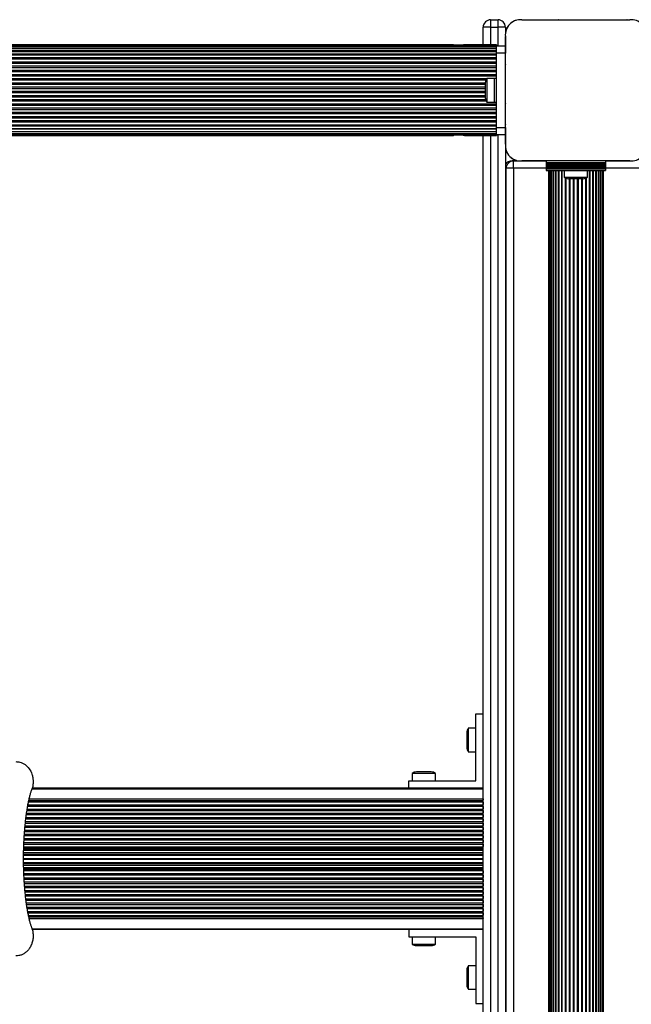
# Model space of a CAD drawing. Units: millimetres. Extents: x 0 to 30100, y 0 to 16215.
# Drawn here: x 23836 to 24249, y 3237 to 3900 of the extents above; entities that cross this region are included whole.
import ezdxf

# ---------------------------------------------------------------- set-up
doc = ezdxf.new("R2010")
doc.units = ezdxf.units.MM

msp = doc.modelspace()

# ---------------------------------------------------------------- linework, layer by layer
at = {"color": 7, "linetype": 'Continuous', "lineweight": 25}
for p, q in [((24153.82, 3900), (24153.82, 3895)), ((24153.82, 3900), (24158.82, 3900)), ((24158.82, 3895), (24158.82, 3900)), ((24174.96, 3900), (24247.68, 3900)), ((24202.34, 3900), (24202.3, 3900)), ((24220.34, 3900), (24220.3, 3900)), ((24148.82, 3883.15), (24148.82, 3895)), ((24153.82, 3895), (24148.82, 3895)), ((24153.82, 3895), (24158.82, 3895)), ((24163.82, 3895), (24158.82, 3895)), ((24163.82, 3895), (24163.82, 3890.94)), ((24163.82, 3888.76), (24163.82, 3882.5)), ((24163.82, 3816.14), (24163.82, 3888.75)), ((24157.82, 3882.89), (22187.82, 3882.89)), ((24157.82, 3881.98), (22187.82, 3881.98)), ((24157.82, 3880.81), (22187.82, 3880.81)), ((24157.82, 3880.48), (22187.82, 3880.48)), ((24157.82, 3879.08), (22187.82, 3879.08)), ((24127.19, 3883.15), (22214.99, 3883.15)), ((24124.99, 3883.15), (22218.47, 3883.15)), ((24126.25, 3883.15), (24124.99, 3883.15)), ((24128.81, 3883.15), (24126.28, 3883.15)), ((24157.82, 3883.15), (24136.28, 3883.15)), ((24157.82, 3883.15), (24139.75, 3883.15)), ((24157.82, 3883.15), (24157.82, 3882.89)), ((24157.82, 3882.89), (24157.82, 3882.46)), ((24157.82, 3882.5), (24163.82, 3882.5)), ((24157.82, 3877.5), (24157.82, 3882.5)), ((24163.82, 3882.5), (24163.82, 3877.5)), ((24157.82, 3878.47), (22187.82, 3878.47)), ((24157.82, 3876.86), (22187.82, 3876.86)), ((24157.82, 3876.06), (22187.82, 3876.06)), ((24157.82, 3874.28), (22187.82, 3874.28)), ((24157.82, 3873.39), (22187.82, 3873.39)), ((24163.82, 3877.5), (24157.82, 3877.5)), ((24157.82, 3827.5), (24157.82, 3877.5)), ((24163.82, 3827.5), (24163.82, 3877.5)), ((24157.82, 3871.49), (22187.82, 3871.49)), ((24157.82, 3870.56), (22187.82, 3870.56)), ((24157.82, 3868.68), (22187.82, 3868.68)), ((24157.82, 3867.73), (22187.82, 3867.73)), ((24157.82, 3865.85), (22187.82, 3865.85)), ((24157.82, 3864.91), (22187.82, 3864.91)), ((24157.82, 3863.02), (22187.82, 3863.02)), ((24157.82, 3862.08), (22187.82, 3862.08)), ((24156.22, 3860.4), (24151.22, 3860.4)), ((24151.22, 3860.4), (24151.22, 3844.6)), ((24157.82, 3860.5), (24156.22, 3860.5)), ((24156.22, 3860.5), (24156.22, 3854.3)), ((24163.82, 3861.52), (24163.82, 3861.48)), ((24150.22, 3857.5), (24150.22, 3847.5)), ((24156.22, 3854.3), (24156.22, 3844.5)), ((24163.82, 3856.5), (24163.82, 3856.5)), ((24163.82, 3848.5), (24163.82, 3848.5)), ((24157.82, 3843.22), (22187.82, 3843.22)), ((24157.82, 3842.28), (22187.82, 3842.28)), ((24157.82, 3840.39), (22187.82, 3840.39)), ((24157.82, 3839.45), (22187.82, 3839.45)), ((24151.22, 3844.6), (24156.22, 3844.6)), ((24156.22, 3844.5), (24157.82, 3844.5)), ((24163.82, 3843.52), (24163.82, 3843.48)), ((24157.82, 3837.57), (22187.82, 3837.57)), ((24157.82, 3836.62), (22187.82, 3836.62)), ((24157.82, 3834.74), (22187.82, 3834.74)), ((24157.82, 3833.81), (22187.82, 3833.81)), ((24157.82, 3831.91), (22187.82, 3831.91)), ((24157.82, 3831.02), (22187.82, 3831.02)), ((22187.82, 3829.24), (24157.82, 3829.24)), ((24157.82, 3828.44), (22187.82, 3828.44)), ((22187.82, 3826.83), (24157.82, 3826.83)), ((24157.82, 3826.22), (22187.82, 3826.22)), ((24157.82, 3827.5), (24163.82, 3827.5)), ((24157.82, 3822.5), (24157.82, 3827.5)), ((24163.82, 3827.5), (24163.82, 3822.5)), ((22187.82, 3824.82), (24157.82, 3824.82)), ((24157.82, 3824.49), (22187.82, 3824.49)), ((22187.82, 3823.32), (24157.82, 3823.32)), ((22187.82, 3822.41), (24157.82, 3822.41)), ((22214.99, 3822.15), (24127.19, 3822.15)), ((22218.47, 3822.15), (24124.99, 3822.15)), ((24125, 3822.15), (24126.25, 3822.15)), ((24126.25, 3822.15), (24128.81, 3822.15)), ((24136.27, 3822.15), (24157.82, 3822.15)), ((24139.75, 3822.15), (24157.82, 3822.15)), ((24148.82, 2848.15), (24148.82, 3822.15)), ((24157.82, 3822.5), (24157.82, 3822.41)), ((24163.82, 3822.5), (24157.82, 3822.5)), ((24157.82, 3822.41), (24157.82, 3822.15)), ((24163.82, 3822.5), (24163.82, 3816.13)), ((24163.82, 3814.14), (24163.82, 2855.94)), ((24169.32, 3800), (24164.32, 3800)), ((24164.32, 2871), (24164.32, 3800)), ((24168.32, 3805), (24169.32, 3805)), ((24169.32, 3800), (24169.32, 3805)), ((24169.32, 3805), (24172.96, 3805)), ((24169.32, 3800), (24169.32, 2871)), ((24174.96, 3805), (24191.32, 3805)), ((24247.68, 3805), (24174.96, 3805)), ((24231.32, 3805), (24191.32, 3805)), ((24191.32, 3805), (24191.32, 3803.65)), ((24231.32, 3803.65), (24191.32, 3803.65)), ((24191.32, 3803.65), (24191.32, 3802.74)), ((24231.32, 3802.74), (24191.32, 3802.74)), ((24191.32, 3802.74), (24191.32, 3802.51)), ((24231.32, 3802.51), (24191.32, 3802.51)), ((24191.32, 3802.51), (24191.32, 3801.7)), ((24191.32, 3801.7), (24231.32, 3801.7)), ((24191.32, 3801.7), (24191.32, 3801.63)), ((24231.32, 3801.63), (24191.32, 3801.63)), ((24191.32, 3801.63), (24191.32, 3800.72)), ((24191.32, 3800.72), (24231.32, 3800.72)), ((24191.32, 3800.72), (24191.32, 3800.65)), ((24231.32, 3800.65), (24191.32, 3800.65)), ((24191.32, 3800.65), (24191.32, 3799.74)), ((24191.32, 3799.74), (24231.32, 3799.74)), ((24191.32, 3799.74), (24191.32, 3799.67)), ((24231.32, 3799.67), (24191.32, 3799.67)), ((24191.32, 3799.67), (24191.32, 3798.76)), ((24231.32, 3805), (24247.68, 3805)), ((24231.32, 3805), (24231.32, 3803.65)), ((24231.32, 3803.65), (24231.32, 3802.74)), ((24231.32, 3802.74), (24231.32, 3802.51)), ((24231.32, 3802.51), (24231.32, 3801.7)), ((24231.32, 3801.7), (24231.32, 3801.63)), ((24231.32, 3801.63), (24231.32, 3800.72)), ((24231.32, 3800.72), (24231.32, 3800.65)), ((24231.32, 3800.65), (24231.32, 3799.74)), ((24231.32, 3799.74), (24231.32, 3799.67)), ((24231.32, 3799.67), (24231.32, 3798.76)), ((24191.32, 3798.76), (24231.32, 3798.76)), ((24191.32, 3798.76), (24191.32, 3798.5)), ((24191.32, 3798.5), (24231.32, 3798.5)), ((24192.82, 3798.5), (24192.82, 2871.5)), ((24193.03, 3798.5), (24193.03, 2871.5)), ((24193.66, 3798.5), (24193.66, 2871.5)), ((24194.68, 3798.5), (24194.68, 2871.5)), ((24196.09, 3798.5), (24196.09, 2871.5)), ((24197.83, 3798.5), (24197.83, 2871.5)), ((24199.87, 3798.5), (24199.87, 2871.5)), ((24203.42, 3798.5), (24203.42, 3794)), ((24203.42, 3794), (24211.32, 3794)), ((24206.32, 3793), (24211.32, 3793)), ((24211.32, 3794), (24219.22, 3794)), ((24211.32, 3793), (24216.32, 3793)), ((24219.22, 3794), (24219.22, 3798.5)), ((24222.77, 2871.5), (24222.77, 3798.5)), ((24224.81, 2871.5), (24224.81, 3798.5)), ((24226.55, 2871.5), (24226.55, 3798.5)), ((24227.96, 2871.5), (24227.96, 3798.5)), ((24228.98, 2871.5), (24228.98, 3798.5)), ((24229.61, 2871.5), (24229.61, 3798.5)), ((24229.82, 2871.5), (24229.82, 3798.5)), ((24231.32, 3798.76), (24231.32, 3798.5)), ((24143.82, 3387.5), (24143.82, 3432.5)), ((24143.82, 3432.5), (24148.82, 3432.5)), ((24164.32, 3433.5), (24163.82, 3433.5)), ((24143.82, 3422.9), (24138.82, 3422.9)), ((24138.82, 3422.9), (24138.82, 3407.1)), ((24137.82, 3420), (24137.82, 3410)), ((24138.82, 3407.1), (24143.82, 3407.1)), ((24163.82, 3396.5), (24164.32, 3396.5)), ((24100.92, 3392.5), (24100.92, 3387.5)), ((24105.56, 3392.5), (24100.92, 3392.5)), ((24106.76, 3393.5), (24103.82, 3393.5)), ((24116.72, 3392.5), (24105.56, 3392.5)), ((24113.82, 3393.5), (24106.76, 3393.5)), ((24116.72, 3387.5), (24116.72, 3392.5)), ((24148.82, 3382.14), (23844.75, 3382.14)), ((24148.82, 3382.5), (23844.88, 3382.5)), ((24098.82, 3382.5), (24098.82, 3387.5)), ((24098.82, 3387.5), (24143.82, 3387.5)), ((23839.18, 3343), (24148.82, 3343)), ((23839.18, 3327), (24148.82, 3327)), ((23844.75, 3287.86), (24148.82, 3287.86)), ((23844.88, 3287.5), (24148.82, 3287.5)), ((24098.82, 3287.5), (24098.82, 3282.5)), ((24098.82, 3282.5), (24143.82, 3282.5)), ((24100.92, 3282.5), (24100.92, 3277.5)), ((24116.72, 3277.5), (24116.72, 3282.5)), ((24143.82, 3282.5), (24143.82, 3237.5)), ((24100.92, 3277.5), (24116.72, 3277.5)), ((24103.82, 3276.5), (24113.82, 3276.5)), ((24164.32, 3273.5), (24163.82, 3273.5)), ((24143.82, 3262.9), (24138.82, 3262.9)), ((24138.82, 3262.9), (24138.82, 3261.69)), ((24137.82, 3260), (24137.82, 3259.24)), ((24137.82, 3259.24), (24137.82, 3250)), ((24138.82, 3261.69), (24138.82, 3247.1)), ((24138.82, 3247.1), (24143.82, 3247.1)), ((24143.82, 3237.5), (24148.82, 3237.5))]:
    msp.add_line(p, q, dxfattribs=at)
at = {"color": 8, "linetype": 'Continuous', "lineweight": 25}
for p, q in [((24153.82, 3895), (24153.82, 3883.15)), ((24158.82, 3882.5), (24158.82, 3895)), ((24151.07, 3860.19), (22194.57, 3860.19)), ((24150.56, 3859.25), (22195.08, 3859.25)), ((24150.22, 3857.36), (22195.42, 3857.36)), ((24150.22, 3856.42), (22195.42, 3856.42)), ((24150.22, 3854.54), (22195.42, 3854.54)), ((24150.22, 3853.59), (22195.42, 3853.59)), ((24150.45, 3846.05), (22195.19, 3846.05)), ((24150.22, 3851.71), (22195.42, 3851.71)), ((24150.22, 3850.76), (22195.42, 3850.76)), ((24150.22, 3848.88), (22195.42, 3848.88)), ((24150.22, 3847.94), (22195.42, 3847.94)), ((24150.87, 3845.11), (22194.77, 3845.11)), ((24153.82, 3822.15), (24153.82, 2848.15)), ((24158.82, 2848.15), (24158.82, 3822.5)), ((24164.32, 3800), (24163.82, 3800)), ((24168.32, 3804.9), (24168.32, 3805)), ((24191.32, 3800), (24169.32, 3800)), ((24264.82, 3800), (24231.32, 3800)), ((24194.67, 2871.5), (24194.67, 3798.5)), ((24195.91, 2871.5), (24195.91, 3798.5)), ((24197.54, 2871.5), (24197.54, 3798.5)), ((24199.5, 2871.5), (24199.5, 3798.5)), ((24201.75, 2871.5), (24201.75, 3798.5)), ((24202.17, 2871.5), (24202.17, 3798.5)), ((24204.24, 2876.51), (24204.24, 3793.49)), ((24204.69, 2876.71), (24204.69, 3793.29)), ((24206.9, 2877), (24206.9, 3793)), ((24207.38, 2877), (24207.38, 3793)), ((24209.67, 2877), (24209.67, 3793)), ((24210.16, 2877), (24210.16, 3793)), ((24212.48, 2877), (24212.48, 3793)), ((24212.97, 2877), (24212.97, 3793)), ((24215.26, 2877), (24215.26, 3793)), ((24215.74, 2877), (24215.74, 3793)), ((24217.95, 2876.71), (24217.95, 3793.29)), ((24218.4, 2876.51), (24218.4, 3793.49)), ((24220.47, 2871.5), (24220.47, 3798.5)), ((24220.89, 2871.5), (24220.89, 3798.5)), ((24223.14, 2871.5), (24223.14, 3798.5)), ((24225.11, 2871.5), (24225.11, 3798.5)), ((24226.73, 2871.5), (24226.73, 3798.5)), ((24227.97, 2871.5), (24227.97, 3798.5)), ((23844.74, 3382.1), (24148.82, 3382.1)), ((23842.83, 3375.29), (24148.82, 3375.29)), ((23841.5, 3368.51), (24148.82, 3368.51)), ((23841.83, 3370.4), (24148.82, 3370.4)), ((23842, 3371.34), (24148.82, 3371.34)), ((23842.38, 3373.24), (24148.82, 3373.24)), ((23842.57, 3374.15), (24148.82, 3374.15)), ((23840.56, 3361.91), (24148.82, 3361.91)), ((23840.69, 3362.86), (24148.82, 3362.86)), ((23840.93, 3364.74), (24148.82, 3364.74)), ((23841.07, 3365.68), (24148.82, 3365.68)), ((23841.35, 3367.57), (24148.82, 3367.57)), ((23839.98, 3356.26), (24148.82, 3356.26)), ((23840.06, 3357.2), (24148.82, 3357.2)), ((23840.25, 3359.08), (24148.82, 3359.08)), ((23840.35, 3360.03), (24148.82, 3360.03)), ((23839.43, 3348.71), (24148.82, 3348.71)), ((23839.54, 3350.6), (24148.82, 3350.6)), ((23839.6, 3351.54), (24148.82, 3351.54)), ((23839.74, 3353.43), (24148.82, 3353.43)), ((23839.81, 3354.37), (24148.82, 3354.37)), ((23839.14, 3341.77), (24148.82, 3341.77)), ((23839.16, 3342.5), (24148.82, 3342.5)), ((23839.25, 3344.94), (24148.82, 3344.94)), ((23839.28, 3345.89), (24148.82, 3345.89)), ((23839.38, 3347.77), (24148.82, 3347.77)), ((23839.05, 3335.3), (24148.82, 3335.3)), ((23839.06, 3337.52), (24148.82, 3337.52)), ((23839.07, 3338.13), (24148.82, 3338.13)), ((23839.09, 3339.24), (24148.82, 3339.24)), ((23839.12, 3340.82), (24148.82, 3340.82)), ((23839.13, 3341.3), (24148.82, 3341.3)), ((23839.05, 3334.7), (24148.82, 3334.7)), ((23839.07, 3332.48), (24148.82, 3332.48)), ((23839.07, 3331.87), (24148.82, 3331.87)), ((23839.09, 3330.76), (24148.82, 3330.76)), ((23839.12, 3329.18), (24148.82, 3329.18)), ((23839.13, 3328.7), (24148.82, 3328.7)), ((23839.15, 3328.23), (24148.82, 3328.23)), ((23839.17, 3327.5), (24148.82, 3327.5)), ((23839.25, 3325.06), (24148.82, 3325.06)), ((23839.29, 3324.11), (24148.82, 3324.11)), ((23839.38, 3322.23), (24148.82, 3322.23)), ((23839.42, 3321.29), (24148.82, 3321.29)), ((23839.54, 3319.4), (24148.82, 3319.4)), ((23839.6, 3318.46), (24148.82, 3318.46)), ((23839.74, 3316.57), (24148.82, 3316.57)), ((23839.82, 3315.63), (24148.82, 3315.63)), ((23839.97, 3313.74), (24148.82, 3313.74)), ((23840.06, 3312.8), (24148.82, 3312.8)), ((23840.25, 3310.92), (24148.82, 3310.92)), ((23840.35, 3309.97), (24148.82, 3309.97)), ((23840.57, 3308.09), (24148.82, 3308.09)), ((23840.68, 3307.14), (24148.82, 3307.14)), ((23840.94, 3305.26), (24148.82, 3305.26)), ((23841.07, 3304.32), (24148.82, 3304.32)), ((23841.35, 3302.43), (24148.82, 3302.43)), ((23841.51, 3301.49), (24148.82, 3301.49)), ((23841.83, 3299.6), (24148.82, 3299.6)), ((23842.01, 3298.66), (24148.82, 3298.66)), ((23842.38, 3296.76), (24148.82, 3296.76)), ((23842.58, 3295.85), (24148.82, 3295.85)), ((23842.82, 3294.71), (24148.82, 3294.71)), ((23844.74, 3287.9), (24148.82, 3287.9))]:
    msp.add_line(p, q, dxfattribs=at)
at = {"color": 7, "linetype": 'Continuous', "lineweight": 25, "flags": 128}
for points in [[(24176.88, 3900), (24176.86, 3900), (24176.85, 3900)], [(24179.71, 3900), (24179.69, 3900), (24179.67, 3900)], [(24182.54, 3900), (24182.52, 3900), (24182.5, 3900)], [(24185.37, 3900), (24185.35, 3900), (24185.33, 3900)], [(24188.2, 3900), (24188.18, 3900), (24188.16, 3900)], [(24191.02, 3900), (24191.01, 3900), (24190.99, 3900)], [(24193.85, 3900), (24193.83, 3900), (24193.82, 3900)], [(24196.68, 3900), (24196.66, 3900), (24196.65, 3900)], [(24199.51, 3900), (24199.49, 3900), (24199.47, 3900)], [(24223.17, 3900), (24223.15, 3900), (24223.13, 3900)], [(24225.99, 3900), (24225.98, 3900), (24225.96, 3900)], [(24228.82, 3900), (24228.81, 3900), (24228.79, 3900)], [(24231.65, 3900), (24231.63, 3900), (24231.62, 3900)], [(24234.48, 3900), (24234.46, 3900), (24234.44, 3900)], [(24237.31, 3900), (24237.29, 3900), (24237.27, 3900)], [(24240.14, 3900), (24240.12, 3900), (24240.1, 3900)], [(24242.97, 3900), (24242.95, 3900), (24242.93, 3900)], [(24245.79, 3900), (24245.78, 3900), (24245.76, 3900)], [(24163.82, 3886.97), (24163.82, 3886.96), (24163.82, 3886.94)], [(24163.82, 3884.15), (24163.82, 3884.13), (24163.82, 3884.11)], [(24163.82, 3881.32), (24163.82, 3881.3), (24163.82, 3881.28)], [(24163.82, 3878.49), (24163.82, 3878.47), (24163.82, 3878.45)], [(24163.82, 3875.66), (24163.82, 3875.64), (24163.82, 3875.62)], [(24163.82, 3872.83), (24163.82, 3872.81), (24163.82, 3872.8)], [(24163.82, 3870), (24163.82, 3869.99), (24163.82, 3869.97)], [(24163.82, 3867.17), (24163.82, 3867.16), (24163.82, 3867.14)], [(24163.82, 3864.35), (24163.82, 3864.33), (24163.82, 3864.31)], [(24163.82, 3840.69), (24163.82, 3840.67), (24163.82, 3840.65)], [(24163.82, 3837.86), (24163.82, 3837.84), (24163.82, 3837.83)], [(24163.82, 3835.03), (24163.82, 3835.01), (24163.82, 3835)], [(24163.82, 3832.2), (24163.82, 3832.19), (24163.82, 3832.17)], [(24163.82, 3829.38), (24163.82, 3829.36), (24163.82, 3829.34)], [(24163.82, 3826.55), (24163.82, 3826.53), (24163.82, 3826.51)], [(24163.82, 3823.72), (24163.82, 3823.7), (24163.82, 3823.68)], [(24163.82, 3820.89), (24163.82, 3820.87), (24163.82, 3820.85)], [(24163.82, 3818.06), (24163.82, 3818.04), (24163.82, 3818.03)]]:
    msp.add_lwpolyline(points, dxfattribs=at)
at = {"color": 7, "linetype": 'Continuous', "lineweight": 25}
for centre, radius, start, end in [((24153.82, 3895), 5, 90, 180), ((24158.82, 3895), 5, 0, 90), ((24173.96, 3889.85), 10.2, 84.40256, 186.15956), ((24173.82, 3890), 10, 106.17449, 163.82551), ((24248.68, 3889.86), 10.19, 354.38132, 95.61868), ((24154.93, 3857.5), 4.7, 141.94879, 180), ((24154.93, 3847.5), 4.7, 180, 218.05121), ((24173.96, 3815.14), 10.19, 174.38132, 275.61868), ((24248.68, 3815.14), 10.19, 264.38109, 5.61891), ((24173.82, 3815), 10, 196.17449, 253.82551), ((24168.32, 3800), 5, 90, 154.15807), ((24169.32, 3800), 5, 90, 180), ((24206.32, 3797.7), 4.71, 231.94879, 270), ((24216.32, 3797.7), 4.71, 270, 308.05121), ((24142.53, 3420), 4.7, 141.94879, 180), ((24142.53, 3410), 4.7, 180, 218.05121), ((24103.82, 3388.79), 4.7, 90, 128.05121), ((24113.82, 3388.79), 4.7, 51.94879, 90), ((24153.16, 3375.01), 4.35, 176.32665, 183.67335), ((24152.19, 3372.28), 3.47, 166.71257, 193.28743), ((24152.19, 3369.46), 3.47, 166.71257, 193.28743), ((24152.19, 3366.63), 3.47, 166.71257, 193.28743), ((24152.19, 3363.8), 3.47, 166.71257, 193.28743), ((24152.19, 3360.97), 3.47, 166.71257, 193.28743), ((24152.19, 3358.14), 3.47, 166.71257, 193.28743), ((24152.19, 3355.31), 3.47, 166.71257, 193.28743), ((24152.19, 3352.49), 3.47, 166.71257, 193.28743), ((24152.19, 3349.66), 3.47, 166.71257, 193.28743), ((24152.19, 3346.83), 3.47, 166.71257, 193.28743), ((24152.19, 3344), 3.47, 166.71257, 193.28743), ((24152.19, 3326), 3.47, 166.71257, 193.28743), ((24152.19, 3323.17), 3.47, 166.71257, 193.28743), ((24152.19, 3320.34), 3.47, 166.71257, 193.28743), ((24152.19, 3317.51), 3.47, 166.71257, 193.28743), ((24152.19, 3314.69), 3.47, 166.71257, 193.28743), ((24152.19, 3311.86), 3.47, 166.71257, 193.28743), ((24152.19, 3309.03), 3.47, 166.71257, 193.28743), ((24152.19, 3306.2), 3.47, 166.71257, 193.28743), ((24152.19, 3303.37), 3.47, 166.71257, 193.28743), ((24152.19, 3300.54), 3.47, 166.71257, 193.28743), ((24152.19, 3297.72), 3.47, 166.71257, 193.28743), ((24153.16, 3294.99), 4.35, 176.32665, 183.67335), ((24103.82, 3281.2), 4.7, 231.94879, 270), ((24113.82, 3281.2), 4.7, 270, 308.05121), ((24142.53, 3260), 4.7, 141.94879, 180), ((24142.53, 3250), 4.7, 180, 218.05121)]:
    msp.add_arc(centre, radius, start, end, dxfattribs=at)
for points, knots in [([(24128.11, 3882.94), (24127.99, 3882.99), (24127.67, 3883.13), (24127.38, 3883.12), (24127.19, 3883.11)], [0, 0, 0, 0, 0.354555, 1, 1, 1, 1]), ([(24128.06, 3882.89), (24128.08, 3882.91), (24128.21, 3883.04), (24128.55, 3883.15), (24129.06, 3883.15), (24129.48, 3883.05), (24129.67, 3882.91), (24129.7, 3882.89)], [0, 0, 0, 0, 0.056155, 0.300666, 0.623055, 0.951419, 1, 1, 1, 1]), ([(24136.28, 3883.11), (24136, 3883.12), (24135.56, 3883.12), (24135.13, 3882.95), (24134.97, 3882.89)], [0, 0, 0, 0, 0.625599, 1, 1, 1, 1]), ([(24127.19, 3822.19), (24127.4, 3822.19), (24127.8, 3822.19), (24128.23, 3822.4), (24128.43, 3822.5)], [0, 0, 0, 0, 0.520739, 1, 1, 1, 1]), ([(24129.67, 3822.41), (24129.59, 3822.36), (24129.36, 3822.21), (24128.92, 3822.14), (24128.45, 3822.15), (24128.21, 3822.31), (24128.11, 3822.37)], [0, 0, 0, 0, 0.156411, 0.469193, 0.789523, 1, 1, 1, 1]), ([(24134.96, 3822.41), (24135.14, 3822.34), (24135.58, 3822.18), (24136.02, 3822.19), (24136.27, 3822.19)], [0, 0, 0, 0, 0.4294443, 1, 1, 1, 1]), ([(23833.8, 3400.45), (23834.75, 3400.38), (23836.33, 3400.25), (23838.42, 3399.43), (23840.63, 3398.12), (23842.99, 3395.73), (23844.56, 3392.63), (23845.29, 3389.82), (23845.54, 3387.45), (23845.42, 3384.98), (23845.07, 3382.92), (23844.63, 3381.79), (23844.49, 3381.45)], [0, 0, 0, 0, 0.1137561, 0.1890901, 0.2667387, 0.4188141, 0.579852, 0.6682124, 0.7586626, 0.8567391, 0.9572697, 1, 1, 1, 1]), ([(23844.56, 3288.54), (23844.37, 3289.08), (23844, 3290.2), (23843.42, 3292.23), (23842.85, 3294.54), (23842.28, 3297.16), (23841.73, 3300.03), (23841.22, 3303.15), (23840.75, 3306.5), (23840.33, 3310.03), (23839.96, 3313.74), (23839.65, 3317.59), (23839.4, 3321.56), (23839.21, 3325.61), (23839.09, 3329.73), (23839.04, 3333.88), (23839.05, 3338.05), (23839.14, 3342.19), (23839.29, 3346.29), (23839.51, 3350.32), (23839.79, 3354.26), (23840.13, 3358.06), (23840.53, 3361.72), (23840.98, 3365.21), (23841.48, 3368.49), (23842.02, 3371.54), (23842.59, 3374.35), (23843.19, 3376.88), (23843.79, 3379.09), (23844.25, 3380.61), (23844.5, 3381.28), (23844.55, 3381.43)], [0, 0, 0, 0, 0.030925, 0.063128, 0.096306, 0.130283, 0.164903, 0.200035, 0.235573, 0.271431, 0.307539, 0.343843, 0.380297, 0.416862, 0.453507, 0.490203, 0.526926, 0.563649, 0.600342, 0.63698, 0.673536, 0.709979, 0.746272, 0.782372, 0.818226, 0.853768, 0.888915, 0.923565, 0.95759, 0.990835, 1, 1, 1, 1]), ([(23844.51, 3288.52), (23844.65, 3288.17), (23845.08, 3287.01), (23845.44, 3284.88), (23845.55, 3282.17), (23845.17, 3279.47), (23844.33, 3276.88), (23843.1, 3274.65), (23841.52, 3272.75), (23839.79, 3271.33), (23837.88, 3270.32), (23835.9, 3269.67), (23834.5, 3269.59), (23833.8, 3269.55)], [0, 0, 0, 0, 0.044392, 0.1451, 0.251183, 0.360559, 0.462478, 0.568101, 0.658744, 0.752765, 0.832607, 0.915213, 1, 1, 1, 1])]:
    msp.add_open_spline(points, degree=3, knots=knots, dxfattribs=at)

doc.saveas('drawing.dxf')
